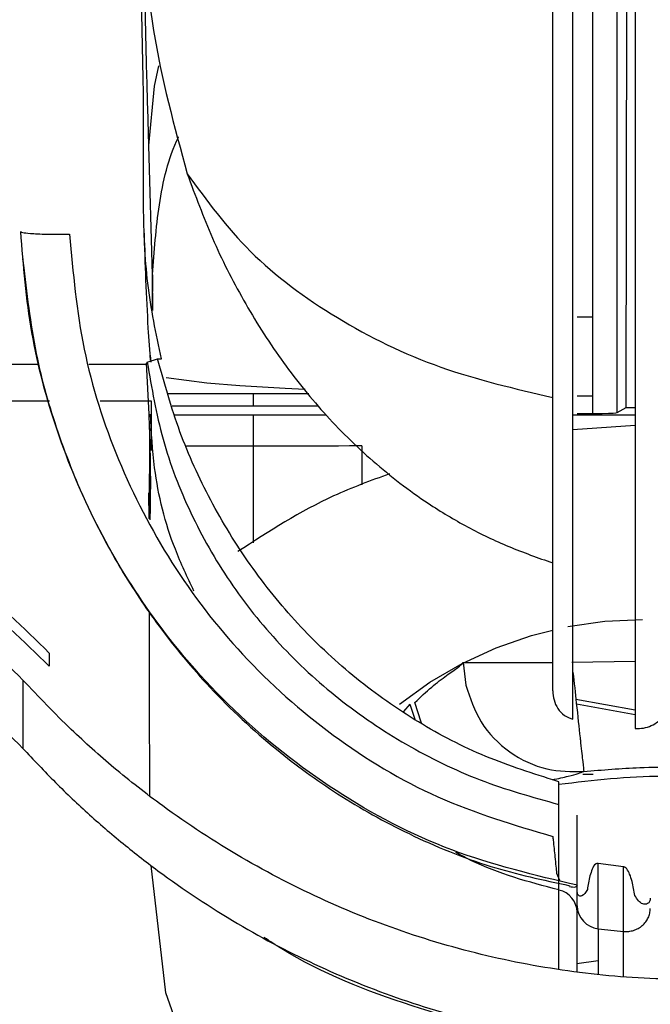
# Model space of a CAD drawing. Units: inches. Extents: x 0.3 to 16.8, y -12.9 to 10.7.
# Drawn here: x 13.7 to 13.8, y -8.5 to -8.4 of the extents above; entities that cross this region are included whole.
import ezdxf

# ---------------------------------------------------------------- set-up
doc = ezdxf.new("R2010")
doc.units = ezdxf.units.IN
doc.header["$MEASUREMENT"] = 0

msp = doc.modelspace()

# ---------------------------------------------------------------- linework, layer by layer
at = {"color": 7, "linetype": 'Continuous', "lineweight": 25}
for p, q in [((13.77199717924915, -8.432552054764312), (13.77199725254915, -8.362120125064312)), ((13.77292914344915, -8.43206589696431), (13.77299032104915, -8.37717785106431)), ((13.72419326224915, -8.39884752736431), (13.72383322724915, -8.382584325264311)), ((13.72421424454915, -8.411772781464311), (13.72422569354915, -8.40296070986431)), ((13.72513852714915, -8.418647921964311), (13.72476779484915, -8.405591366164309)), ((13.71184324664915, -8.41429475896431), (13.71184452994915, -8.414309095464311)), ((13.71200302894915, -8.41704249056431), (13.71214142564915, -8.417965673264309)), ((13.72513852714915, -8.418647921964311), (13.72511545494915, -8.42206048586431)), ((13.72515108534915, -8.422259510264311), (13.72513852714915, -8.418647921964311)), ((13.72460635334915, -8.427484926564311), (13.72564650134915, -8.42713945726431)), ((13.72492925464915, -8.42727229906431), (13.72490280904915, -8.426771841464312)), ((13.72564623554915, -8.42713945726431), (13.72602483274915, -8.42713945726431)), ((13.72448823304915, -8.42756390566431), (13.72476162574915, -8.43273633926431)), ((13.72459710424915, -8.427686957564312), (13.72460396084915, -8.427484926564311)), ((13.73061044144915, -8.429602915464312), (13.72650058644915, -8.429053985164309)), ((13.73394451214915, -8.429870945664309), (13.73061044144915, -8.429602915464312)), ((13.73850134694915, -8.43013772926431), (13.73394451214915, -8.429870945664309)), ((13.74054175924915, -8.430220594964311), (13.73850134694915, -8.43013772926431)), ((13.74090198674915, -8.43067085646431), (13.72662822164915, -8.43067085646431)), ((13.69908441154915, -8.43137433496431), (13.71475252054915, -8.43137433496431)), ((13.71986851554915, -8.43137433496431), (13.72500048794915, -8.43137433496431)), ((13.72499999294915, -8.43137433496431), (13.72498894724915, -8.43639288036431)), ((13.72710828364915, -8.431901375564312), (13.74188635624915, -8.431901375564312)), ((13.77199717924915, -8.432552054764312), (13.77292914344915, -8.43206589696431)), ((13.77292914344915, -8.43206589696431), (13.77383225134915, -8.43206589696431)), ((13.74267622044915, -8.43281968166431), (13.72739017364915, -8.43281968166431)), ((13.77383225134915, -8.43281968166431), (13.76754674974915, -8.43281968166431)), ((13.76796458914915, -8.43266608676431), (13.76954840584915, -8.43266608676431)), ((13.77050662314915, -8.43265615016431), (13.77112432094915, -8.432636717064309)), ((13.77112432094915, -8.432636717064309), (13.77161610694915, -8.43260819076431)), ((13.77161610694915, -8.43260819076431), (13.77188177224915, -8.43257977436431)), ((13.77188177224915, -8.43257977436431), (13.77199717924915, -8.432552054764312)), ((13.72483614064915, -8.43416918266431), (13.72481013514915, -8.44328833406431)), ((13.77383225134915, -8.433863752864312), (13.76754674974915, -8.434316397664311)), ((13.72479571614915, -8.44326050436431), (13.72477607224915, -8.44066006106431)), ((13.76703182744915, -8.454163138364311), (13.77077052834915, -8.45362102796431)), ((13.77077052834915, -8.45362102796431), (13.77454397974915, -8.453439750064309)), ((13.76336229734915, -8.455061094664309), (13.76550396334915, -8.454537024064312)), ((13.75979572604915, -8.45630661026431), (13.76336229734915, -8.455061094664309)), ((13.71471549674915, -8.45683511756431), (13.71471549674915, -8.458178531964311)), ((13.75636494814915, -8.457888245364309), (13.75979572604915, -8.45630661026431)), ((13.75310155164915, -8.459791406664312), (13.75636494814915, -8.457888245364309)), ((13.75647863184915, -8.457804646364309), (13.75673869634915, -8.46009448986431)), ((13.77383225134915, -8.457677927764312), (13.76744118764915, -8.457803656364309)), ((13.71205887164915, -8.45956187606431), (13.71205887164915, -8.46645798966431)), ((13.75003559374915, -8.46199856786431), (13.75310155164915, -8.459791406664312)), ((13.75110413054915, -8.46198551466431), (13.75161901624915, -8.46360315596431)), ((13.77383225134915, -8.462619107364311), (13.76784599214915, -8.46153231996431)), ((13.76789351164915, -8.461970004864309), (13.77383225134915, -8.46304817576431)), ((13.76550666754915, -8.469645642864311), (13.76550726334915, -8.46964358956431)), ((13.76611267804915, -8.472124720864311), (13.76611111974915, -8.469836527364311)), ((13.76852805764915, -8.46906411626431), (13.76959997694915, -8.46906411626431)), ((13.76613465944915, -8.48075254456431), (13.76611513464915, -8.472122850964311)), ((13.76796458914915, -8.475529731564311), (13.76796458914915, -8.47319596186431)), ((13.72647251844915, -8.49113635126431), (13.72501415534915, -8.478277536464311)), ((13.77010023274915, -8.48466351276431), (13.77010021444915, -8.478081225464312)), ((13.77265366994915, -8.478426804764311), (13.77010028774915, -8.478080712064312)), ((13.77265372494915, -8.484938326164311), (13.77265370664915, -8.47842706146431)), ((13.76589065474915, -8.47907176396431), (13.76619467294915, -8.479774509164312)), ((13.76796458914915, -8.482360102664309), (13.76796458914915, -8.480969058764309)), ((13.76796458914915, -8.489020452364311), (13.76796458914915, -8.482360102664309)), ((13.77010023274915, -8.48466351276431), (13.77010023274915, -8.48929819916431)), ((13.77010023274915, -8.487906861964312), (13.76794458764915, -8.488210055064311)), ((13.73116625584915, -8.50422447676431), (13.72647251844915, -8.49113635126431))]:
    msp.add_line(p, q, dxfattribs=at)
at = {"color": 8, "linetype": 'Continuous', "lineweight": 25}
for p, q in [((13.76954842414915, -8.422921922664312), (13.76796458914915, -8.422921922664312)), ((13.71367206714915, -8.42770052406431), (13.69331435484915, -8.42770052406431)), ((13.72449544714915, -8.42770052406431), (13.71872604124915, -8.42770052406431)), ((13.73527045514915, -8.43067085646431), (13.73527045514915, -8.431901375564312)), ((13.76954840584915, -8.430906070364312), (13.76796458914915, -8.430906070364312)), ((13.73527045514915, -8.43281968166431), (13.73527045514915, -8.435942178864309)), ((13.73527045514915, -8.435942178864309), (13.72855366694915, -8.435942178864309)), ((13.73527045514915, -8.435942178864309), (13.73527089514915, -8.445706326064311)), ((13.74623302934915, -8.435938585564312), (13.74623289184915, -8.439858133664309)), ((13.75110413054915, -8.46198551466431), (13.75043513664915, -8.46274021596431)), ((13.76613102034915, -8.48877636516431), (13.76613217534915, -8.48075870446431)), ((13.77265372494915, -8.489499496864312), (13.77265372494915, -8.484938326164311))]:
    msp.add_line(p, q, dxfattribs=at)
at = {"color": 7, "linetype": 'Continuous', "lineweight": 25, "flags": 128}
for points in [[(13.76954840584915, -8.43266608676431), (13.76954846084915, -8.390461737564312), (13.76954853414915, -8.35730122736431)], [(13.74623302934915, -8.435938585564312), (13.74578141124915, -8.435938732264312), (13.74499505784915, -8.43593898896431), (13.74389900294915, -8.435939355564312), (13.74252815294915, -8.435939795564309), (13.74092616814915, -8.43594030886431), (13.73914406044915, -8.435940895564311), (13.73723859824915, -8.435941518864311), (13.73527045514915, -8.435942178864309)], [(13.75226023554915, -8.463926552264311), (13.75222769424915, -8.46382209016431), (13.75160653144915, -8.461827336564312)]]:
    msp.add_lwpolyline(points, dxfattribs=at)
at = {"color": 8, "linetype": 'Continuous', "lineweight": 25, "flags": 128}
msp.add_lwpolyline([(13.72476779484915, -8.405591366164309), (13.72533538824915, -8.399605271964312), (13.72577406314915, -8.397565308864312)], dxfattribs=at)
at = {"color": 7, "linetype": 'Continuous', "lineweight": 25}
for centre, radius, start, end in [((13.77386866674915, -8.421432017664312), 0.0492661631150102, 183.0252216840988, 187.0571411555971), ((13.76561273784915, -8.483053024264311), 0.0023523877698252, 1.223655247317766, 77.23085739577711), ((13.77033722354915, -8.48230202966431), 0.0023733450558442, 181.4021005979159, 264.2691688225023), ((13.77902920014915, -8.41369839196431), 0.0715246471353946, 262.8286060533997, 264.8860378782001)]:
    msp.add_arc(centre, radius, start, end, dxfattribs=at)
for points, knots in [([(13.76754674979428, -8.463515560354686), (13.76754674979428, -8.459565802974417), (13.76754674979428, -8.451666098133188), (13.76754674979428, -8.43763122086629), (13.76754674979428, -8.422186124008814), (13.76754674979428, -8.405049689702373), (13.76754674979428, -8.386360901258964), (13.76754674979428, -8.366313802616816), (13.76754674979428, -8.35223809181851), (13.76754674979428, -8.345199973813106)], [0, 0, 0, 0, 0.1399968599399573, 0.2800004571799855, 0.4200112870090965, 0.5600026737129873, 0.7066770538650069, 0.8533330544955815, 0.9999999999999999, 0.9999999999999999, 0.9999999999999999, 0.9999999999999999]), ([(13.7738322513503, -8.344860957729448), (13.7738322513503, -8.351660431052505), (13.7738322513503, -8.365258685468405), (13.7738322513503, -8.384683302111682), (13.7738322513503, -8.403133514481453), (13.7738322513503, -8.420650335306984), (13.7738322513503, -8.436933264703335), (13.7738322513503, -8.451905734007639), (13.7738322513503, -8.460262698094486), (13.7738322513503, -8.464441052996651)], [0, 0, 0, 0, 0.1400076147379658, 0.2800009757981742, 0.4200148341671567, 0.5600082225214761, 0.706677244206607, 0.8533430846597355, 1, 1, 1, 1]), ([(13.76550396339273, -8.460637773599125), (13.76550396339273, -8.4560441937282), (13.76550396339273, -8.4468536132926), (13.76550396339273, -8.430225677610132), (13.76550396339273, -8.411812116221316), (13.76550396339273, -8.391619086219638), (13.76550396339273, -8.370071016770211), (13.76550396339273, -8.354797315181436), (13.76550396339273, -8.347161031158805)], [0, 0, 0, 0, 0.166601640143587, 0.3333273432631915, 0.4999956934314253, 0.6666768510238504, 0.833350794363413, 1, 1, 1, 1]), ([(13.72399076379009, -8.378931744140814), (13.72422522670759, -8.383982723533673), (13.72469021612459, -8.393999880993615), (13.72733266928801, -8.403672697710967), (13.72864271088373, -8.408468162933584)], [0, 0, 0, 0, 0.5042328038723028, 1, 1, 1, 1]), ([(13.72421868115716, -8.400694919397427), (13.7242154808168, -8.400346739798593), (13.72420906511998, -8.39964874693084), (13.724198538109, -8.399115016983341), (13.72419326228414, -8.398847527405323)], [0, 0, 0, 0, 0.4988297372585764, 1, 1, 1, 1]), ([(13.72422569357616, -8.402960709889488), (13.72422578540931, -8.40257109824407), (13.72422596875955, -8.401793215897452), (13.72422110756465, -8.401060597258486), (13.72421868115716, -8.400694919397427)], [0, 0, 0, 0, 0.5008619196835905, 1, 1, 1, 1]), ([(13.72513852719769, -8.418647922002808), (13.72530501354264, -8.416296528181263), (13.72563766016033, -8.41159834586595), (13.72671485634078, -8.406897721753825), (13.72776494036778, -8.40474958174159), (13.72776857848178, -8.404742139310262)], [0, 0, 0, 0, 0.4996224660586046, 0.9982663953866179, 1, 1, 1, 1]), ([(13.72864376503822, -8.408467832937397), (13.73060976714205, -8.4111672958541), (13.73457012036779, -8.416605146937297), (13.74347616342432, -8.423199725342009), (13.75385433071275, -8.428318553477684), (13.76166767441846, -8.430149178489515), (13.76550351423125, -8.431047895423923)], [0, 0, 0, 0, 0.2509697654206693, 0.5055584213803495, 0.7572615817501415, 1, 1, 1, 1]), ([(13.72864376503822, -8.408467832937397), (13.72945061466832, -8.41065233163954), (13.73106440962759, -8.41502158814355), (13.73423564947601, -8.421289509692421), (13.73796728507088, -8.427203014549246), (13.74233127439577, -8.432673548223445), (13.74729342195155, -8.437576673071298), (13.75222565211359, -8.441370280104259), (13.75686817013844, -8.44416161611339), (13.76107857021169, -8.446174493746618), (13.76401489325936, -8.447215982537926), (13.76550401839209, -8.44774416254722)], [0, 0, 0, 0, 0.1249424168339363, 0.2498996528783959, 0.3763036141082614, 0.4997717651618887, 0.6247525426875551, 0.7499514732949921, 0.8328148438943194, 0.9152138188695068, 1, 1, 1, 1]), ([(13.72602473196018, -8.427139493907443), (13.72549268800135, -8.4246054091496), (13.72442858653692, -8.419537175111607), (13.72428569247985, -8.414360934619648), (13.72421424454175, -8.411772781425018)], [0, 0, 0, 0, 0.4999936346364172, 1, 1, 1, 1]), ([(13.7679990187363, -8.480283473316991), (13.76371869235467, -8.479268147319157), (13.75516008579297, -8.477237980698074), (13.74342637115644, -8.471050809181076), (13.73307772965339, -8.462898661021427), (13.72511137556917, -8.453611083614845), (13.71929309917232, -8.443985905643), (13.71531942259183, -8.434487637805393), (13.71266125627885, -8.424527463572492), (13.71211580117514, -8.417704217793595), (13.71184324661924, -8.414294758957585)], [0, 0, 0, 0, 0.140342519659001, 0.2806179488542207, 0.4206808779781197, 0.560590115301915, 0.6705479315275569, 0.7804376798774998, 0.890288476092667, 1, 1, 1, 1]), ([(13.72425410074799, -8.4141122710657), (13.72431568773035, -8.415841384102634), (13.72444554871635, -8.419487354652052), (13.72459342474248, -8.422466154946555), (13.72467117009664, -8.424032249802593)], [0, 0, 0, 0, 0.4742531552293889, 1, 1, 1, 1]), ([(13.71184452993775, -8.414309095458634), (13.71188643353125, -8.414334402365196), (13.71198537903646, -8.414394158687877), (13.71263515435925, -8.41447378154244), (13.71353096471573, -8.414527327464334), (13.71446731696285, -8.414557883014687), (13.71557207810247, -8.414572648163734), (13.7163668439766, -8.41456862221721), (13.71676556142291, -8.414566602483891)], [0, 0, 0, 0, 0.1695628833447557, 0.4003829685095561, 0.5382614982764978, 0.6873835308244641, 0.8431668440719937, 1, 1, 1, 1]), ([(13.71676558892259, -8.414566602483891), (13.71711764723859, -8.418454307032466), (13.71782177525533, -8.42622984184879), (13.72141948706053, -8.43744318835822), (13.72679304854688, -8.447876152955985), (13.73406947582435, -8.457359128944905), (13.74313159474406, -8.465412949011359), (13.75371735527832, -8.471831542020844), (13.76157516288873, -8.474182599200123), (13.76550396339273, -8.475358096882026)], [0, 0, 0, 0, 0.1400077043699333, 0.2800199362581794, 0.4200742569827237, 0.5601091828637574, 0.7067509363641664, 0.8533793233261524, 1, 1, 1, 1]), ([(13.71214142567465, -8.417965673217537), (13.71250924961925, -8.421053089194114), (13.7131986794867, -8.426839979413653), (13.71526984269557, -8.433813572301954), (13.71727842171708, -8.43914609349676), (13.71930424277324, -8.443633547503712), (13.72207536757939, -8.448736224745758), (13.72591384586624, -8.454504357152466), (13.73106509370024, -8.460698255732282), (13.73712829262577, -8.46636270122901), (13.74389031324023, -8.47128922454229), (13.75112124150855, -8.47531098992929), (13.75896838298132, -8.47855085860208), (13.76454434054123, -8.47974758916114), (13.7672142603019, -8.480320616221245)], [0, 0, 0, 0, 0.1041971602507841, 0.1953016801537465, 0.2432723907555703, 0.2958085405949211, 0.3608467750179267, 0.4383977674926003, 0.5284694695641056, 0.6311026569624771, 0.7164218810800568, 0.8088956877609254, 0.9084940704596941, 1, 1, 1, 1]), ([(13.76550726335461, -8.46964358956317), (13.76308625272464, -8.46886409473165), (13.75822832041664, -8.467299982175067), (13.75146401763482, -8.463674846160949), (13.74522210383256, -8.459227720924929), (13.73966175646461, -8.453964833620784), (13.73485423982023, -8.448001513154765), (13.730880152128, -8.44149349479433), (13.7277015700623, -8.434519131495623), (13.72633564299494, -8.429614114580549), (13.72564650132953, -8.427139420574957)], [0, 0, 0, 0, 0.1245796714039783, 0.2499780889610757, 0.3747867577793118, 0.4999682497647303, 0.6247217416778823, 0.7499771415185278, 0.8738577093906429, 1, 1, 1, 1]), ([(13.72460396087305, -8.427484926583642), (13.7250468274408, -8.430090152790864), (13.72593256044759, -8.435300604448141), (13.72881880571153, -8.442756511471089), (13.73277184120118, -8.449733572697337), (13.7378168080161, -8.456058747216236), (13.74380694394612, -8.461600082547971), (13.75062263182363, -8.466203077374896), (13.75807895448748, -8.469868943359678), (13.76343580268521, -8.47137140166328), (13.76611422717624, -8.472122630925071)], [0, 0, 0, 0, 0.1249999626057601, 0.2499998888824302, 0.3749997694824124, 0.4999998319411896, 0.6250000618698437, 0.7499999169645049, 0.8749999401800869, 1, 1, 1, 1]), ([(13.72475891241637, -8.432677893260713), (13.72484240050312, -8.435150497319139), (13.72496252843583, -8.438708236219096), (13.72488677361456, -8.442297075491513), (13.72486366787289, -8.443391696160614)], [0, 0, 0, 0, 0.6949931200555327, 1, 1, 1, 1]), ([(13.76954840583765, -8.432666086730439), (13.76974217958844, -8.432665369344026), (13.77012634974784, -8.432663947074747), (13.77038061040805, -8.432658733867058), (13.77050662310158, -8.432656150178559)], [0, 0, 0, 0, 0.5043956331391934, 0.9999999999999999, 0.9999999999999999, 0.9999999999999999, 0.9999999999999999]), ([(13.74905451508483, -8.438743039862292), (13.74714651474677, -8.439439537692834), (13.74173187150006, -8.441416103000137), (13.73688312911005, -8.444559406305586), (13.7337429761317, -8.44659507915486)], [0, 0, 0, 0, 0.3523778485695939, 1, 1, 1, 1]), ([(13.63804394644672, -8.457415910818359), (13.6406042534003, -8.454825061315589), (13.64574707376977, -8.449620890941247), (13.65525702543307, -8.444018238087512), (13.66555180881899, -8.440468493184653), (13.67625910622064, -8.439244567851066), (13.68698189273541, -8.440305747817021), (13.69732371353052, -8.44369897906353), (13.70690843585573, -8.449157264874529), (13.71212074145983, -8.45428330588285), (13.7147154967721, -8.456835117527731)], [0, 0, 0, 0, 0.1256368038285798, 0.2523633008063403, 0.3778694702256657, 0.5001495157088444, 0.6224065652835096, 0.7478461855097316, 0.8744744649773091, 1, 1, 1, 1]), ([(13.7147154967721, -8.458178532008493), (13.71212074563867, -8.455626701335934), (13.70690845873662, -8.450500632242257), (13.69732369328041, -8.445042417594046), (13.68698190425437, -8.441649094930725), (13.6762591046807, -8.440588011915967), (13.66555180843624, -8.441811855800854), (13.65525701287346, -8.445361612480262), (13.64574709571191, -8.450964309722437), (13.64060425724916, -8.456168456231463), (13.63804394644672, -8.458759288632876)], [0, 0, 0, 0, 0.1255258131913278, 0.2521538746192214, 0.3775936201547131, 0.4998506228310275, 0.6221306150515068, 0.7476367792874202, 0.8743634891883277, 1, 1, 1, 1]), ([(13.71205887162832, -8.459561876027983), (13.7096451589772, -8.457188089388314), (13.70479654012951, -8.452419673132884), (13.6958805093986, -8.447342295104495), (13.68626027641224, -8.444185765374378), (13.67628562488036, -8.443198638165658), (13.66632538852922, -8.444337158224037), (13.65674886884758, -8.44763922745625), (13.64790246278761, -8.45285102428253), (13.6431184491446, -8.457692080708306), (13.64073677492227, -8.46010215311999)], [0, 0, 0, 0, 0.1255258067302546, 0.2521537897657925, 0.377593404367726, 0.4998504560097872, 0.6221304537725443, 0.747636654065607, 0.8743633859505159, 1, 1, 1, 1]), ([(13.64073677492227, -8.466998230122588), (13.64311844914227, -8.4645881577149), (13.64790246278057, -8.45974710129715), (13.6567488688759, -8.454535304410452), (13.66632538842534, -8.451233235404167), (13.67628562525716, -8.450094714524262), (13.68626027498952, -8.451081844808538), (13.69588052076417, -8.45423836465994), (13.70479653009891, -8.45931579206081), (13.70964515710548, -8.464084206242934), (13.71205887162832, -8.466457989696824)], [0, 0, 0, 0, 0.1256365853074703, 0.252363288200978, 0.3778694597818619, 0.5001494295705016, 0.6224064532436948, 0.7478460391486822, 0.8744742219864098, 1, 1, 1, 1]), ([(13.72487278860086, -8.471257014258082), (13.72485564261752, -8.46798561390434), (13.72482313045994, -8.461782395241961), (13.72482158248478, -8.455579324364049), (13.72482085086752, -8.45264757590257)], [0, 0, 0, 0, 0.5273714392147498, 1, 1, 1, 1]), ([(13.75160653143705, -8.461827336523857), (13.75216762092882, -8.461288543087505), (13.7532363038697, -8.460262326481185), (13.75480491361088, -8.459080089455615), (13.75602358098805, -8.458268985386688), (13.75632932635725, -8.457956999325305), (13.75647863182079, -8.457804646327652)], [0, 0, 0, 0, 0.2829913574221791, 0.5390014258475404, 0.774879318731446, 1, 1, 1, 1]), ([(13.76754674979428, -8.45877593510724), (13.7676615717154, -8.459833068765029), (13.76792714858976, -8.462278161565173), (13.76817757061631, -8.464592452019794), (13.76838985808254, -8.466533548666774), (13.76856557092625, -8.468164044058003), (13.76861026314692, -8.46857254523583), (13.76863478389189, -8.46879667268016)], [0, 0, 0, 0, 0.2023335654246504, 0.4679865600757805, 0.5158116083155004, 0.7343461593421834, 1, 1, 1, 1]), ([(13.77946862290512, -8.489785750212544), (13.7778840113242, -8.489762045468105), (13.77471533288591, -8.489714644127936), (13.76998037373796, -8.489328926800852), (13.76526710315102, -8.488704156567955), (13.75904820960007, -8.487535962008295), (13.75138584208063, -8.48545241977633), (13.74251324138651, -8.481998571888763), (13.7340413783034, -8.477622496988488), (13.72697772303137, -8.473002074708145), (13.72132811698546, -8.468558947510807), (13.71658852397554, -8.464340504437569), (13.71366029873465, -8.461251326890785), (13.71205887162832, -8.459561876027983)], [0, 0, 0, 0, 0.0625005107472695, 0.1249795364190243, 0.1872642365377887, 0.2499750899025826, 0.3744777850957878, 0.4998650112199063, 0.6248549563192781, 0.7499561840809995, 0.8321692604013451, 0.9082144734236643, 1, 1, 1, 1]), ([(13.75673869631651, -8.460094489875186), (13.7571652389756, -8.461377050759236), (13.75803932792707, -8.464005327848177), (13.76103407504934, -8.46699873501774), (13.76474998997202, -8.468795976738566), (13.76737802665835, -8.468796323564288), (13.7686342430648, -8.468796489348943)], [0, 0, 0, 0, 0.2490431289590394, 0.5103495343902328, 0.7659443068188784, 1, 1, 1, 1]), ([(13.76550396339273, -8.460637773599125), (13.76552896493606, -8.460955571807549), (13.76557894563584, -8.461590883661472), (13.76598712997084, -8.46246491810339), (13.76663742454117, -8.4631996020393), (13.76724406540296, -8.46341038825037), (13.76754674979428, -8.463515560354686)], [0, 0, 0, 0, 0.2501043490363199, 0.4999847495907795, 0.7505166215207203, 0.9999999999999999, 0.9999999999999999, 0.9999999999999999, 0.9999999999999999]), ([(13.7738322513503, -8.464441052996651), (13.77410586003631, -8.464444912651402), (13.77466031601649, -8.464452734072172), (13.77544849927474, -8.464194302285556), (13.77616361775797, -8.46376048531948), (13.7769589705343, -8.462986028847926), (13.77737158919199, -8.462218493853864), (13.77757106323801, -8.46162101140888), (13.77765172821382, -8.461356702870177), (13.77777392601893, -8.460824565232045), (13.77779486830531, -8.460351536265446), (13.77780711043239, -8.4600750201001)], [0, 0, 0, 0, 0.1233665153203096, 0.2499968227347521, 0.3696273481886557, 0.5001817062129172, 0.7494845383699409, 0.7534746633681674, 0.7857948536561193, 0.8747831742949913, 0.9999999999999999, 0.9999999999999999, 0.9999999999999999, 0.9999999999999999]), ([(13.71205887162832, -8.466457989696824), (13.71314044617188, -8.467616335571268), (13.71530315866604, -8.469932559737344), (13.71876268107306, -8.47319783340231), (13.72237263264729, -8.476291591328007), (13.72742882871912, -8.480190907961997), (13.73406641052456, -8.484535883246775), (13.74252810968665, -8.488897888960203), (13.75136001450355, -8.492337988809975), (13.75901941931378, -8.494428747976084), (13.76525221998541, -8.495600168808213), (13.76996628886163, -8.496217924858179), (13.7747100492492, -8.496598536293352), (13.77788186808259, -8.496654053709594), (13.77946862290512, -8.496681827215141)], [0, 0, 0, 0, 0.0625007729154126, 0.1249763165037916, 0.1875297580441226, 0.2499683199779602, 0.376748105525104, 0.4998472323036881, 0.6248365157968048, 0.7499483148307302, 0.8123980829804138, 0.8748876478239633, 0.9374104768899295, 1, 1, 1, 1]), ([(13.7686344997285, -8.468796489348943), (13.77051557591354, -8.468635489731113), (13.77483955858428, -8.468265403945633), (13.78135763237404, -8.46841661645891), (13.78810662855753, -8.469186992924783), (13.79360310935419, -8.470266720922766), (13.79688315043977, -8.471252994187722), (13.79808178288431, -8.471613410140968)], [0, 0, 0, 0, 0.190100510669188, 0.4369792783354489, 0.6550736697511286, 0.873952831801888, 0.9999999999999999, 0.9999999999999999, 0.9999999999999999, 0.9999999999999999]), ([(13.76611111971214, -8.469836527334337), (13.76604353859443, -8.46981440005209), (13.76584353517978, -8.469748915310841), (13.76564085927879, -8.469686781608392), (13.76550666752816, -8.46964564287278)], [0, 0, 0, 0, 0.3378998195014082, 1, 1, 1, 1]), ([(13.78438534610672, -8.469917669730307), (13.7817822376147, -8.46962892529697), (13.77569088927309, -8.468953255062502), (13.76959955383614, -8.469697827626806), (13.76611132137648, -8.47012421067766)], [0, 0, 0, 0, 0.4273452027429642, 0.9999999999999999, 0.9999999999999999, 0.9999999999999999, 0.9999999999999999]), ([(13.76550396339273, -8.475358096882026), (13.76551717515574, -8.47547758110564), (13.76559538150353, -8.47618486178677), (13.76570560591594, -8.477241850424324), (13.76581797799855, -8.478356268724358), (13.76586731667415, -8.47884200292846), (13.76589065475897, -8.479071763981427)], [0, 0, 0, 0, 0.0843849271537449, 0.4995122113234691, 0.763260235013927, 1, 1, 1, 1]), ([(13.76796458913404, -8.480969058730384), (13.76796458913404, -8.480612662226424), (13.76796458913404, -8.479914240868897), (13.76796458913404, -8.478593820179658), (13.76796458913404, -8.477121790310918), (13.76796458913404, -8.476069086673355), (13.76796458913404, -8.475529731565956)], [0, 0, 0, 0, 0.2540053182417693, 0.4977678995543763, 0.7426802389480108, 1, 1, 1, 1]), ([(13.77010015946374, -8.478081115425486), (13.77009143607475, -8.478079581543902), (13.77007389286172, -8.47807649682403), (13.77003674618078, -8.478074199679753), (13.76996219244065, -8.478080697231412), (13.76961479041152, -8.478239695062793), (13.76948077536415, -8.478699937649687), (13.76915512929994, -8.479562926428095), (13.76906417963611, -8.480251590776959), (13.76900354546526, -8.480710708381537)], [0, 0, 0, 0, 0.0033390396395279, 0.006714991585858, 0.0142474965781989, 0.0355847232637794, 0.249720951405033, 0.4998052097192895, 1, 1, 1, 1]), ([(13.77378986517328, -8.481321494659014), (13.77371362156272, -8.480847804830784), (13.77359925867526, -8.480137285796836), (13.77330955596934, -8.479231540853299), (13.77308814646713, -8.478761290668452), (13.77286727728575, -8.478521097272946), (13.77275418232829, -8.478456229969431), (13.77269617505898, -8.478435274191376), (13.7726672322758, -8.478429799666834), (13.77265372496474, -8.4784272447603)], [0, 0, 0, 0, 0.5000542040534665, 0.7500647233901732, 0.9249990506408735, 0.9733526875138696, 0.9887657896786723, 0.9947571049982651, 1, 1, 1, 1]), ([(13.76719567968321, -8.480396332013239), (13.76730188468219, -8.480420013381778), (13.76752535469586, -8.480469842258032), (13.76784879376585, -8.48045163605875), (13.76794900046133, -8.480339464076927), (13.7679990187363, -8.480283473316991)], [0, 0, 0, 0, 0.3120578952965506, 0.6566129918646493, 1, 1, 1, 1]), ([(13.76900352713213, -8.480710671715293), (13.7688385331051, -8.480987364771906), (13.76858082832784, -8.481419532674007), (13.76806298806325, -8.48137292497617), (13.76799464169045, -8.481092405734604), (13.76796458913404, -8.480969058730384)], [0, 0, 0, 0, 0.4992811947324424, 0.7798291331467729, 1, 1, 1, 1]), ([(13.77534647552452, -8.48157199843184), (13.77533031012662, -8.481694872545727), (13.77529401758778, -8.481970734208787), (13.77502221683277, -8.48220592842361), (13.77437379776098, -8.482233825374319), (13.77402332962749, -8.48168614931879), (13.77378995683889, -8.48132145799277)], [0, 0, 0, 0, 0.1115247211021781, 0.2503814193454636, 0.5008374176122855, 1, 1, 1, 1]), ([(13.77265372496474, -8.4849383262104), (13.772824668823, -8.484943848805909), (13.77316655278503, -8.484954893875631), (13.77366992308034, -8.484844118094276), (13.7741388017119, -8.48464475542859), (13.77455357630994, -8.484356183640063), (13.77489689114971, -8.483993446895528), (13.77515133827322, -8.48357146574569), (13.77531559181906, -8.483108646418632), (13.77533618105848, -8.482786175824838), (13.77534647552452, -8.482624942934802)], [0, 0, 0, 0, 0.125000823832074, 0.249998902221237, 0.3749976305731792, 0.5000002409519205, 0.6249991707691369, 0.7499991045327177, 0.8750014182269057, 0.9999999999999999, 0.9999999999999999, 0.9999999999999999, 0.9999999999999999]), ([(13.77946862290512, -8.497129632042064), (13.77468315014045, -8.496911612271425), (13.76511243164851, -8.496475583073671), (13.75125206383938, -8.492667508441635), (13.74156904464992, -8.488963890749076), (13.73698654571631, -8.485945925425597), (13.7363942663371, -8.485555859076609)], [0, 0, 0, 0, 0.3175950175198782, 0.6351749673648489, 0.952847049834142, 0.9999999999999999, 0.9999999999999999, 0.9999999999999999, 0.9999999999999999])]:
    msp.add_open_spline(points, degree=3, knots=knots, dxfattribs=at)
at = {"color": 8, "linetype": 'Continuous', "lineweight": 25}
for points, knots in [([(13.72476779481376, -8.405591366166586), (13.72469949691067, -8.403365841543955), (13.7245628497232, -8.398913118010984), (13.7243759611663, -8.390810555144078), (13.72420698078893, -8.381685636271968), (13.72406924397588, -8.372596544992852), (13.72399896699678, -8.366229477778997), (13.72396945153629, -8.363555388436456)], [0, 0, 0, 0, 0.2118071515167609, 0.4237736479840989, 0.6350572787882264, 0.8467285786921948, 1, 1, 1, 1]), ([(13.72931417062697, -8.45058352308002), (13.72865458984207, -8.449190171107034), (13.72677724560543, -8.445224316800836), (13.72526580347831, -8.43916165449853), (13.72501977997195, -8.434537196955166), (13.7249233238504, -8.432724129393257)], [0, 0, 0, 0, 0.2477130488474292, 0.7050579326131795, 1, 1, 1, 1]), ([(13.75647863182079, -8.457804902991356), (13.75676509859889, -8.457804877993535), (13.7573667135055, -8.457804825495092), (13.75988261764574, -8.457804506505084), (13.76278118668637, -8.457804176517222), (13.76483037430613, -8.457803950598393), (13.76550396339273, -8.457803876336548)], [0, 0, 0, 0, 0.2634870616930647, 0.5533547208069169, 0.8531830942442679, 1, 1, 1, 1]), ([(13.7654790120143, -8.469633543012563), (13.76604698837363, -8.46950694949103), (13.7677960961373, -8.469117099266288), (13.76829639976916, -8.468925721954271), (13.7686342430648, -8.468796489348943)], [0, 0, 0, 0, 0.324723479669798, 0.9999999999999999, 0.9999999999999999, 0.9999999999999999, 0.9999999999999999]), ([(13.76613394444847, -8.480752397899934), (13.76308122359202, -8.479947726346133), (13.75946453503612, -8.478994397647988), (13.75623901901149, -8.477236127272036), (13.75573604873251, -8.476961951687493)], [0, 0, 0, 0, 0.8440651743366586, 0.9999999999999999, 0.9999999999999999, 0.9999999999999999, 0.9999999999999999])]:
    msp.add_open_spline(points, degree=3, knots=knots, dxfattribs=at)

doc.saveas('drawing.dxf')
